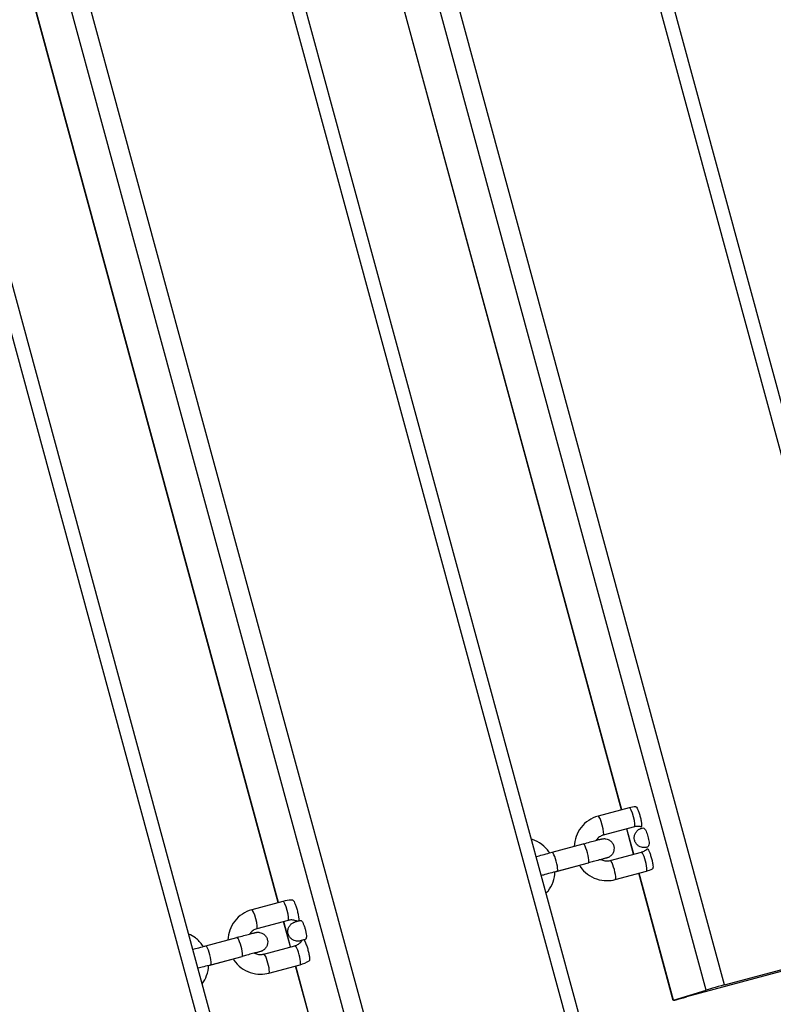
# Model space of a CAD drawing. Units: millimetres. Extents: x -15676 to 16443, y -7971 to 5917.
# Drawn here: x -7052 to -6822, y -3158 to -2858 of the extents above; entities that cross this region are included whole.
import ezdxf

# ---------------------------------------------------------------- set-up
doc = ezdxf.new("R2010")
doc.units = ezdxf.units.MM
doc.header["$LTSCALE"] = 150
doc.layers.add('SW_Toestellen', color=2, linetype='Continuous')

msp = doc.modelspace()

# ---------------------------------------------------------------- linework, layer by layer
at = {"layer": 'SW_Toestellen'}
for p, q in [((-6776.27, -3135.6), (-6959.81, -2460.11)), ((-6780.27, -3136.65), (-6963.81, -2461.16)), ((-6842.89, -3153.62), (-7026.43, -2478.13)), ((-6837.31, -3152.07), (-7020.85, -2476.58)), ((-6884.84, -3164.92), (-7068.38, -2489.43)), ((-6880.85, -3163.87), (-7064.39, -2488.38)), ((-6941.89, -3180.34), (-7125.43, -2504.85)), ((-6947.47, -3181.89), (-7131.01, -2506.4)), ((-6992.81, -3164.98), (-7168.63, -2517.86)), ((-6996.8, -3166.06), (-7169.59, -2530.1)), ((-6868.68, -3098.7), (-7020.76, -2538.98)), ((-6868.6, -3098.68), (-7020.69, -2538.96)), ((-6973.26, -3126.98), (-7125.34, -2567.25)), ((-6973.18, -3126.96), (-7125.27, -2567.23)), ((-6866.31, -3098.06), (-6875.82, -3100.63)), ((-6864.75, -3103.86), (-6874.26, -3106.43)), ((-6865.01, -3112.21), (-6867.1, -3104.49)), ((-6864.93, -3112.19), (-6867.03, -3104.47)), ((-6889.85, -3111.62), (-6880.34, -3109.05)), ((-6872.15, -3114.14), (-6862.64, -3111.57)), ((-6888.28, -3117.42), (-6878.77, -3114.85)), ((-6881.5, -3115.69), (-6888.98, -3117.71)), ((-6870.59, -3119.94), (-6861.08, -3117.37)), ((-6852.9, -3156.79), (-6863.43, -3118)), ((-6852.82, -3156.76), (-6863.36, -3117.98)), ((-6971.84, -3126.59), (-6981.35, -3129.16)), ((-6970.28, -3132.39), (-6979.78, -3134.96)), ((-6969.58, -3140.49), (-6971.68, -3132.77)), ((-6969.51, -3140.47), (-6971.61, -3132.75)), ((-6995.37, -3140.15), (-6985.87, -3137.58)), ((-6837.31, -3152.07), (-6780.27, -3136.65)), ((-6977.68, -3142.67), (-6968.17, -3140.1)), ((-6791.86, -3140.32), (-6848.9, -3155.74)), ((-6987.03, -3144.22), (-6994.51, -3146.24)), ((-6993.81, -3145.95), (-6984.3, -3143.38)), ((-6976.11, -3148.47), (-6966.61, -3145.9)), ((-6957.47, -3185.06), (-6968.01, -3146.28)), ((-6957.4, -3185.03), (-6967.94, -3146.26)), ((-6852.82, -3156.76), (-6842.89, -3153.62))]:
    msp.add_line(p, q, dxfattribs=at)
for centre, major_axis, ratio, start_param, end_param in [((-6865.53, -3100.96), (-0.78, 2.9), 0.173498, 3.141593, 6.283185), ((-6875.04, -3103.53), (-0.78, 2.9), 0.173498, 3.141593, 6.283185), ((-6879.56, -3111.95), (0.78, -2.9), 0.173498, 0, 3.141593), ((-6889.06, -3114.52), (0.78, -2.9), 0.173498, 0, 3.141593), ((-6861.86, -3114.47), (0.78, -2.9), 0.173498, 0, 3.141593), ((-6871.37, -3117.04), (0.78, -2.9), 0.173498, 0, 3.141593), ((-6971.06, -3129.49), (-0.78, 2.9), 0.173498, 3.141593, 6.283185), ((-6980.57, -3132.06), (-0.78, 2.9), 0.173498, 3.141593, 6.283185), ((-6985.08, -3140.48), (0.78, -2.9), 0.173498, 0, 3.141593), ((-6994.59, -3143.05), (0.78, -2.9), 0.173498, 0, 3.141593), ((-6967.39, -3143), (0.78, -2.9), 0.173498, 0, 3.141593), ((-6976.9, -3145.57), (0.78, -2.9), 0.173498, 0, 3.141593), ((-6838.14, -3152.33), (-4.83, -1.31), 0.007216, 4.538004, 6.1088), ((-6848.07, -3155.47), (-4.83, -1.31), 0.007216, 6.1088, 7.679596)]:
    msp.add_ellipse(centre, major_axis=major_axis, ratio=ratio, start_param=start_param, end_param=end_param, dxfattribs=at)
for points, knots in [([(-7910.3, -3521.42), (-7908.22, -3520.86), (-7906.14, -3520.29), (-7879.56, -3512.99), (-7855.21, -3506.15), (-7798.54, -3490.14), (-7766.26, -3480.94), (-7673.25, -3454.45), (-7612.61, -3437.18), (-7438.05, -3387.8), (-7324.17, -3356.04), (-7087.32, -3290.55), (-6965.16, -3256.5), (-6791.53, -3206.21), (-6741.57, -3191.52), (-6627.05, -3157.79), (-6562.45, -3138.73), (-6399.12, -3091.33), (-6300.31, -3063.52), (-6129.64, -3017.96), (-6057.61, -2999.2), (-5963.9, -2975.26), (-5942.25, -2969.79), (-5920.58, -2964.35)], [15.987786, 15.987786, 15.987786, 15.987786, 16.636336, 16.636336, 24.301006, 24.301006, 34.532702, 34.532702, 53.800361, 53.800361, 89.990103, 89.990103, 129.195186, 129.195186, 144.977222, 144.977222, 165.345579, 165.345579, 196.455075, 196.455075, 219.17795, 219.17795, 226.00689, 226.00689, 226.00689, 226.00689]), ([(-6864.34, -3097.74), (-6864.28, -3097.74), (-6864.2, -3097.8), (-6864.02, -3098.03), (-6863.9, -3098.25), (-6863.67, -3098.74), (-6863.53, -3099.09), (-6863.29, -3099.76), (-6863.16, -3100.2), (-6862.95, -3100.95), (-6862.85, -3101.41), (-6862.7, -3102.13), (-6862.64, -3102.54), (-6862.58, -3103.12), (-6862.57, -3103.4), (-6862.6, -3103.73), (-6862.64, -3103.84), (-6862.72, -3103.86), (-6862.74, -3103.86), (-6862.75, -3103.86)], [0.0124862, 0.0124862, 0.0124862, 0.0124862, 0.1101445, 0.1101445, 0.221446, 0.221446, 0.3347582, 0.3347582, 0.4513044, 0.4513044, 0.5700003, 0.5700003, 0.689469, 0.689469, 0.8046597, 0.8046597, 0.912051, 0.912051, 0.9392207, 0.9392207, 0.9392207, 0.9392207]), ([(-5898.7, -3101.59), (-5915.02, -3106.24), (-5931.33, -3110.88), (-6083.28, -3154.15), (-6218.7, -3192.63), (-6479.3, -3267.4), (-6604.56, -3303.94), (-6881.74, -3384.07), (-7033.68, -3425.93), (-7276.71, -3493.28), (-7368.43, -3519.06), (-7537.44, -3567.93), (-7614.39, -3590.4), (-7752.81, -3631.17), (-7814.28, -3649.41), (-7875.75, -3667.78)], [34.858353, 34.858353, 34.858353, 34.858353, 40.000526, 40.000526, 82.770016, 82.770016, 122.497681, 122.497681, 170.742398, 170.742398, 200.04661, 200.04661, 224.494202, 224.494202, 244.007405, 244.007405, 244.007405, 244.007405]), ([(-6875.82, -3100.63), (-6876.84, -3100.91), (-6877.81, -3101.35), (-6879.56, -3102.51), (-6880.34, -3103.24), (-6881.65, -3104.9), (-6882.16, -3105.84), (-6882.86, -3107.79), (-6883.06, -3108.79), (-6883.1, -3109.8)], [6.283185, 6.283185, 6.283185, 6.283185, 6.60068, 6.60068, 6.918554, 6.918554, 7.237657, 7.237657, 7.542226, 7.542226, 7.542226, 7.542226]), ([(-6861.3, -3110.17), (-6861.32, -3110.17), (-6861.33, -3110.18), (-6861.37, -3110.18), (-6861.4, -3110.19), (-6861.49, -3110.2), (-6861.55, -3110.2), (-6861.69, -3110.21), (-6861.77, -3110.21), (-6861.98, -3110.21), (-6862.12, -3110.2), (-6862.5, -3110.14), (-6862.74, -3110.07), (-6863.25, -3109.86), (-6863.52, -3109.69), (-6864, -3109.28), (-6864.21, -3109.03), (-6864.54, -3108.49), (-6864.66, -3108.18), (-6864.8, -3107.56), (-6864.82, -3107.23), (-6864.75, -3106.6), (-6864.67, -3106.28), (-6864.41, -3105.7), (-6864.23, -3105.43), (-6863.91, -3105.08), (-6863.8, -3104.97), (-6863.56, -3104.78), (-6863.43, -3104.69), (-6863.21, -3104.56), (-6863.11, -3104.51), (-6862.99, -3104.45), (-6862.95, -3104.44), (-6862.88, -3104.41), (-6862.84, -3104.4), (-6862.77, -3104.37), (-6862.75, -3104.36), (-6862.67, -3104.34), (-6862.62, -3104.32), (-6862.57, -3104.3), (-6862.55, -3104.3), (-6862.54, -3104.3)], [0.936556, 0.936556, 0.936556, 0.936556, 0.942535, 0.942535, 0.956341, 0.956341, 0.976442, 0.976442, 1.000503, 1.000503, 1.042418, 1.042418, 1.115592, 1.115592, 1.208707, 1.208707, 1.304241, 1.304241, 1.399866, 1.399866, 1.495494, 1.495494, 1.591121, 1.591121, 1.686734, 1.686734, 1.733855, 1.733855, 1.77976, 1.77976, 1.813737, 1.813737, 1.828772, 1.828772, 1.848901, 1.848901, 1.873611, 1.873611, 1.925564, 1.925564, 1.940608, 1.940608, 1.940608, 1.940608]), ([(-6862.75, -3103.86), (-6862.84, -3103.84), (-6862.93, -3103.82), (-6863.21, -3103.76), (-6863.4, -3103.74), (-6863.79, -3103.72), (-6863.99, -3103.73), (-6864.37, -3103.77), (-6864.56, -3103.81), (-6864.75, -3103.86)], [5.7614857, 5.7614857, 5.7614857, 5.7614857, 5.8299924, 5.8299924, 5.9810567, 5.9810567, 6.132121, 6.132121, 6.2831853, 6.2831853, 6.2831853, 6.2831853]), ([(-6862.54, -3104.3), (-6862.42, -3104.26), (-6862.29, -3104.22), (-6861.99, -3104.23), (-6861.82, -3104.3), (-6861.5, -3104.69), (-6861.35, -3104.92), (-6861.12, -3105.41), (-6860.99, -3105.71), (-6860.8, -3106.24), (-6860.7, -3106.56), (-6860.55, -3107.11), (-6860.48, -3107.43), (-6860.37, -3107.99), (-6860.33, -3108.31), (-6860.28, -3108.86), (-6860.29, -3109.15), (-6860.36, -3109.65), (-6860.47, -3109.82), (-6860.73, -3110.01), (-6860.88, -3110.05), (-6861.01, -3110.1)], [1.627878, 1.627878, 1.627878, 1.627878, 1.84371, 1.84371, 2.083911, 2.083911, 2.220327, 2.220327, 2.319679, 2.319679, 2.405264, 2.405264, 2.490849, 2.490849, 2.590201, 2.590201, 2.726617, 2.726617, 2.966818, 2.966818, 3.207019, 3.207019, 3.207019, 3.207019]), ([(-6890.58, -3111.82), (-6890.64, -3111.72), (-6890.71, -3111.61), (-6891.4, -3110.63), (-6892.15, -3109.86), (-6893.85, -3108.58), (-6894.81, -3108.08), (-6895.92, -3107.71), (-6896.02, -3107.68), (-6896.13, -3107.64)], [5.0234159, 5.0234159, 5.0234159, 5.0234159, 5.0611441, 5.0611441, 5.3831776, 5.3831776, 5.7039791, 5.7039791, 5.7364448, 5.7364448, 5.7364448, 5.7364448]), ([(-6880.34, -3109.05), (-6879.61, -3108.86), (-6878.9, -3108.67), (-6877.62, -3108.32), (-6877.03, -3108.17), (-6876.04, -3107.91), (-6875.62, -3107.8), (-6875.15, -3107.68), (-6875.02, -3107.64), (-6874.84, -3107.6), (-6874.78, -3107.59), (-6874.68, -3107.56), (-6874.63, -3107.55), (-6874.53, -3107.53), (-6874.48, -3107.52), (-6874.39, -3107.51), (-6874.35, -3107.5), (-6874.25, -3107.49), (-6874.19, -3107.49), (-6874.05, -3107.48), (-6873.97, -3107.48), (-6873.75, -3107.48), (-6873.61, -3107.5), (-6873.22, -3107.56), (-6872.97, -3107.64), (-6872.46, -3107.86), (-6872.19, -3108.04), (-6871.72, -3108.46), (-6871.52, -3108.71), (-6871.2, -3109.26), (-6871.08, -3109.57), (-6870.96, -3110.19), (-6870.94, -3110.52), (-6871.02, -3111.15), (-6871.11, -3111.47), (-6871.38, -3112.04), (-6871.56, -3112.31), (-6871.89, -3112.66), (-6872.01, -3112.76), (-6872.25, -3112.95), (-6872.37, -3113.03), (-6872.59, -3113.15), (-6872.68, -3113.2), (-6872.79, -3113.25), (-6872.82, -3113.26), (-6872.89, -3113.29), (-6872.92, -3113.3), (-6872.99, -3113.32), (-6873.02, -3113.33), (-6873.1, -3113.36), (-6873.15, -3113.37), (-6873.34, -3113.43), (-6873.51, -3113.48), (-6873.95, -3113.61), (-6874.21, -3113.69), (-6874.63, -3113.8), (-6874.74, -3113.84), (-6874.86, -3113.87)], [0, 0, 0, 0, 0.228473, 0.228473, 0.453037, 0.453037, 0.678969, 0.678969, 0.794155, 0.794155, 0.861764, 0.861764, 0.912493, 0.912493, 0.942568, 0.942568, 0.95757, 0.95757, 0.977661, 0.977661, 1.002382, 1.002382, 1.045919, 1.045919, 1.121017, 1.121017, 1.214558, 1.214558, 1.310109, 1.310109, 1.405734, 1.405734, 1.501361, 1.501361, 1.596989, 1.596989, 1.692599, 1.692599, 1.739664, 1.739664, 1.784977, 1.784977, 1.816199, 1.816199, 1.829968, 1.829968, 1.850027, 1.850027, 1.875496, 1.875496, 1.930603, 1.930603, 2.096223, 2.096223, 2.251358, 2.251358, 2.307859, 2.307859, 2.307859, 2.307859]), ([(-6874.26, -3106.43), (-6874.67, -3106.54), (-6875.06, -3106.72), (-6875.76, -3107.2), (-6876.07, -3107.49), (-6876.37, -3107.9), (-6876.41, -3107.95), (-6876.45, -3108.01)], [6.2831853, 6.2831853, 6.2831853, 6.2831853, 6.6136364, 6.6136364, 6.9422107, 6.9422107, 6.9966708, 6.9966708, 6.9966708, 6.9966708]), ([(-6894.68, -3112.95), (-6894.09, -3112.78), (-6893.43, -3112.6), (-6892.05, -3112.22), (-6891.31, -3112.02), (-6890.34, -3111.76), (-6890.09, -3111.69), (-6889.85, -3111.62)], [2.496032, 2.496032, 2.496032, 2.496032, 2.7148995, 2.7148995, 2.9397623, 2.9397623, 3.0176429, 3.0176429, 3.0176429, 3.0176429]), ([(-6862.64, -3111.57), (-6862.46, -3111.52), (-6862.27, -3111.46), (-6861.92, -3111.3), (-6861.75, -3111.21), (-6861.42, -3111), (-6861.27, -3110.88), (-6861.05, -3110.7), (-6860.99, -3110.63), (-6860.92, -3110.57)], [3.1415927, 3.1415927, 3.1415927, 3.1415927, 3.2923742, 3.2923742, 3.4431558, 3.4431558, 3.5939374, 3.5939374, 3.6637639, 3.6637639, 3.6637639, 3.6637639]), ([(-6860.92, -3110.57), (-6860.91, -3110.56), (-6860.9, -3110.55), (-6860.83, -3110.53), (-6860.73, -3110.59), (-6860.54, -3110.85), (-6860.41, -3111.1), (-6860.17, -3111.62), (-6860.02, -3111.99), (-6859.78, -3112.69), (-6859.64, -3113.14), (-6859.44, -3113.89), (-6859.33, -3114.34), (-6859.19, -3115.04), (-6859.14, -3115.42), (-6859.08, -3115.96), (-6859.08, -3116.22), (-6859.12, -3116.52), (-6859.16, -3116.62), (-6859.21, -3116.65)], [0.8884193, 0.8884193, 0.8884193, 0.8884193, 0.912051, 0.912051, 1.0194423, 1.0194423, 1.134633, 1.134633, 1.2541017, 1.2541017, 1.3727975, 1.3727975, 1.4893438, 1.4893438, 1.6026559, 1.6026559, 1.7139574, 1.7139574, 1.815792, 1.815792, 1.815792, 1.815792]), ([(-6873.39, -3113.42), (-6873.39, -3113.42), (-6873.4, -3113.43), (-6873.45, -3113.44), (-6873.52, -3113.45), (-6873.76, -3113.51), (-6873.98, -3113.57), (-6874.6, -3113.73), (-6875.04, -3113.85), (-6876.07, -3114.12), (-6876.68, -3114.28), (-6877.79, -3114.58), (-6878.28, -3114.71), (-6878.77, -3114.85)], [2.1153412, 2.1153412, 2.1153412, 2.1153412, 2.1522674, 2.1522674, 2.242673, 2.242673, 2.4032559, 2.4032559, 2.6091249, 2.6091249, 2.8272163, 2.8272163, 2.9830718, 2.9830718, 2.9830718, 2.9830718]), ([(-6874.95, -3113.82), (-6874.78, -3113.92), (-6874.59, -3114), (-6874.01, -3114.2), (-6873.59, -3114.27), (-6872.83, -3114.28), (-6872.48, -3114.23), (-6872.15, -3114.14)], [8.6815941, 8.6815941, 8.6815941, 8.6815941, 8.8340227, 8.8340227, 9.1567086, 9.1567086, 9.424778, 9.424778, 9.424778, 9.424778]), ([(-6888.28, -3117.42), (-6888.99, -3117.61), (-6889.74, -3117.81), (-6891.16, -3118.2), (-6891.86, -3118.39), (-6892.7, -3118.62), (-6892.91, -3118.68), (-6893.11, -3118.74)], [0, 0, 0, 0, 0.2255359, 0.2255359, 0.4470496, 0.4470496, 0.5213375, 0.5213375, 0.5213375, 0.5213375]), ([(-6891.65, -3124.11), (-6891.45, -3123.89), (-6891.26, -3123.67), (-6890.43, -3122.61), (-6889.91, -3121.67), (-6889.2, -3119.69), (-6889.01, -3118.65), (-6888.97, -3117.6)], [3.6888881, 3.6888881, 3.6888881, 3.6888881, 3.7769618, 3.7769618, 4.0960642, 4.0960642, 4.411396, 4.411396, 4.411396, 4.411396]), ([(-6881.56, -3115.6), (-6881.47, -3115.74), (-6881.38, -3115.87), (-6880.68, -3116.88), (-6879.93, -3117.66), (-6878.22, -3118.93), (-6877.27, -3119.43), (-6875.26, -3120.1), (-6874.2, -3120.28), (-6872.28, -3120.28), (-6871.42, -3120.16), (-6870.59, -3119.94)], [8.154245, 8.154245, 8.154245, 8.154245, 8.202737, 8.202737, 8.52477, 8.52477, 8.845572, 8.845572, 9.164802, 9.164802, 9.424778, 9.424778, 9.424778, 9.424778]), ([(-6968.84, -3126.26), (-6968.99, -3126.26), (-6969.14, -3126.25), (-6970.15, -3126.25), (-6971.01, -3126.37), (-6971.84, -3126.59)], [5.9783239, 5.9783239, 5.9783239, 5.9783239, 6.0232096, 6.0232096, 6.2831853, 6.2831853, 6.2831853, 6.2831853]), ([(-6968.84, -3126.27), (-6968.78, -3126.27), (-6968.71, -3126.33), (-6968.53, -3126.55), (-6968.41, -3126.78), (-6968.18, -3127.28), (-6968.03, -3127.64), (-6967.79, -3128.35), (-6967.64, -3128.81), (-6967.42, -3129.63), (-6967.3, -3130.13), (-6967.14, -3130.95), (-6967.06, -3131.41), (-6966.98, -3132.02), (-6966.96, -3132.3), (-6966.96, -3132.5)], [1.92011, 1.92011, 1.92011, 1.92011, 2.0115206, 2.0115206, 2.1230875, 2.1230875, 2.2394005, 2.2394005, 2.3638033, 2.3638033, 2.4939516, 2.4939516, 2.6287919, 2.6287919, 2.7329276, 2.7329276, 2.7329276, 2.7329276]), ([(-6981.35, -3129.16), (-6982.37, -3129.44), (-6983.34, -3129.88), (-6985.09, -3131.04), (-6985.87, -3131.77), (-6987.17, -3133.43), (-6987.69, -3134.37), (-6988.39, -3136.32), (-6988.58, -3137.32), (-6988.63, -3138.33)], [0, 0, 0, 0, 0.317495, 0.317495, 0.635369, 0.635369, 0.954472, 0.954472, 1.259041, 1.259041, 1.259041, 1.259041]), ([(-6966.18, -3138.55), (-6966.36, -3138.6), (-6966.48, -3138.63), (-6966.66, -3138.67), (-6966.7, -3138.68), (-6966.77, -3138.69), (-6966.8, -3138.7), (-6966.87, -3138.71), (-6966.91, -3138.71), (-6966.99, -3138.72), (-6967.06, -3138.73), (-6967.19, -3138.74), (-6967.26, -3138.74), (-6967.46, -3138.74), (-6967.58, -3138.73), (-6967.93, -3138.69), (-6968.16, -3138.63), (-6968.66, -3138.45), (-6968.93, -3138.3), (-6969.42, -3137.91), (-6969.64, -3137.67), (-6970, -3137.14), (-6970.14, -3136.85), (-6970.31, -3136.23), (-6970.34, -3135.91), (-6970.31, -3135.27), (-6970.24, -3134.95), (-6970.01, -3134.36), (-6969.84, -3134.08), (-6969.44, -3133.59), (-6969.19, -3133.37), (-6968.82, -3133.13), (-6968.7, -3133.07), (-6968.54, -3133), (-6968.5, -3132.98), (-6968.41, -3132.94), (-6968.38, -3132.93), (-6968.31, -3132.9), (-6968.28, -3132.89), (-6968.2, -3132.87), (-6968.16, -3132.85), (-6968, -3132.8), (-6967.86, -3132.76), (-6967.4, -3132.63), (-6967.03, -3132.52), (-6966.58, -3132.4)], [0.730309, 0.730309, 0.730309, 0.730309, 0.884627, 0.884627, 0.919245, 0.919245, 0.938373, 0.938373, 0.952961, 0.952961, 0.973539, 0.973539, 0.996144, 0.996144, 1.034385, 1.034385, 1.102653, 1.102653, 1.194414, 1.194414, 1.28989, 1.28989, 1.385511, 1.385511, 1.481139, 1.481139, 1.576767, 1.576767, 1.672386, 1.672386, 1.76781, 1.76781, 1.808795, 1.808795, 1.826762, 1.826762, 1.847301, 1.847301, 1.871144, 1.871144, 1.919789, 1.919789, 2.06575, 2.06575, 2.282764, 2.282764, 2.282764, 2.282764]), ([(-6967.55, -3132.67), (-6967.68, -3132.6), (-6967.83, -3132.54), (-6968.16, -3132.42), (-6968.35, -3132.37), (-6968.73, -3132.29), (-6968.93, -3132.27), (-6969.32, -3132.25), (-6969.51, -3132.26), (-6969.9, -3132.3), (-6970.09, -3132.34), (-6970.28, -3132.39)], [5.5600013, 5.5600013, 5.5600013, 5.5600013, 5.6789281, 5.6789281, 5.8299924, 5.8299924, 5.9810567, 5.9810567, 6.132121, 6.132121, 6.2831853, 6.2831853, 6.2831853, 6.2831853]), ([(-6966.58, -3132.4), (-6966.52, -3132.38), (-6966.45, -3132.38), (-6966.3, -3132.43), (-6966.21, -3132.5), (-6966.01, -3132.72), (-6965.86, -3132.95), (-6965.62, -3133.45), (-6965.48, -3133.77), (-6965.26, -3134.37), (-6965.15, -3134.74), (-6964.97, -3135.38), (-6964.89, -3135.75), (-6964.77, -3136.38), (-6964.72, -3136.74), (-6964.68, -3137.3), (-6964.69, -3137.58), (-6964.75, -3137.88), (-6964.79, -3137.99), (-6964.89, -3138.13), (-6964.96, -3138.17), (-6965.02, -3138.19), (-6965.03, -3138.19), (-6965.03, -3138.19)], [2.109123, 2.109123, 2.109123, 2.109123, 2.212189, 2.212189, 2.32205, 2.32205, 2.459894, 2.459894, 2.571098, 2.571098, 2.670048, 2.670048, 2.768999, 2.768999, 2.880203, 2.880203, 3.018047, 3.018047, 3.127907, 3.127907, 3.237768, 3.237768, 3.244765, 3.244765, 3.244765, 3.244765]), ([(-6985.87, -3137.58), (-6985.14, -3137.39), (-6984.43, -3137.2), (-6983.15, -3136.85), (-6982.56, -3136.7), (-6981.57, -3136.44), (-6981.15, -3136.33), (-6980.68, -3136.21), (-6980.55, -3136.17), (-6980.37, -3136.13), (-6980.31, -3136.12), (-6980.2, -3136.09), (-6980.16, -3136.08), (-6980.06, -3136.06), (-6980.01, -3136.05), (-6979.91, -3136.04), (-6979.88, -3136.03), (-6979.78, -3136.02), (-6979.72, -3136.02), (-6979.58, -3136.01), (-6979.5, -3136.01), (-6979.28, -3136.01), (-6979.13, -3136.03), (-6978.75, -3136.09), (-6978.5, -3136.17), (-6977.99, -3136.39), (-6977.72, -3136.57), (-6977.25, -3136.99), (-6977.05, -3137.24), (-6976.73, -3137.79), (-6976.61, -3138.1), (-6976.48, -3138.72), (-6976.47, -3139.05), (-6976.55, -3139.68), (-6976.64, -3140), (-6976.91, -3140.57), (-6977.09, -3140.84), (-6977.42, -3141.19), (-6977.53, -3141.29), (-6977.78, -3141.48), (-6977.9, -3141.56), (-6978.12, -3141.68), (-6978.21, -3141.73), (-6978.32, -3141.77), (-6978.35, -3141.79), (-6978.42, -3141.82), (-6978.45, -3141.83), (-6978.52, -3141.85), (-6978.55, -3141.86), (-6978.63, -3141.89), (-6978.67, -3141.9), (-6978.86, -3141.96), (-6979.03, -3142.01), (-6979.48, -3142.14), (-6979.74, -3142.22), (-6980.15, -3142.33), (-6980.27, -3142.37), (-6980.39, -3142.4)], [0, 0, 0, 0, 0.228473, 0.228473, 0.453037, 0.453037, 0.678969, 0.678969, 0.794155, 0.794155, 0.861764, 0.861764, 0.912493, 0.912493, 0.942568, 0.942568, 0.95757, 0.95757, 0.977661, 0.977661, 1.002382, 1.002382, 1.045919, 1.045919, 1.121017, 1.121017, 1.214558, 1.214558, 1.310109, 1.310109, 1.405734, 1.405734, 1.501361, 1.501361, 1.596989, 1.596989, 1.692599, 1.692599, 1.739664, 1.739664, 1.784977, 1.784977, 1.816199, 1.816199, 1.829968, 1.829968, 1.850027, 1.850027, 1.875496, 1.875496, 1.930603, 1.930603, 2.096223, 2.096223, 2.251358, 2.251358, 2.307859, 2.307859, 2.307859, 2.307859]), ([(-6979.78, -3134.96), (-6980.19, -3135.07), (-6980.58, -3135.25), (-6981.28, -3135.73), (-6981.6, -3136.02), (-6981.89, -3136.42), (-6981.93, -3136.48), (-6981.97, -3136.54)], [0, 0, 0, 0, 0.3304511, 0.3304511, 0.6590254, 0.6590254, 0.7134855, 0.7134855, 0.7134855, 0.7134855]), ([(-6996.1, -3140.35), (-6996.17, -3140.25), (-6996.24, -3140.14), (-6996.92, -3139.16), (-6997.68, -3138.38), (-6999.15, -3137.28), (-6999.82, -3136.89), (-7000.52, -3136.59)], [5.0234159, 5.0234159, 5.0234159, 5.0234159, 5.0611441, 5.0611441, 5.3831776, 5.3831776, 5.615088, 5.615088, 5.615088, 5.615088]), ([(-6968.17, -3140.1), (-6967.99, -3140.05), (-6967.8, -3139.99), (-6967.45, -3139.83), (-6967.28, -3139.74), (-6966.95, -3139.53), (-6966.8, -3139.41), (-6966.5, -3139.15), (-6966.37, -3139.01), (-6966.13, -3138.73), (-6966.03, -3138.6), (-6965.94, -3138.45)], [3.1415927, 3.1415927, 3.1415927, 3.1415927, 3.2923742, 3.2923742, 3.4431558, 3.4431558, 3.5939374, 3.5939374, 3.744719, 3.744719, 3.8751443, 3.8751443, 3.8751443, 3.8751443]), ([(-6965.03, -3138.19), (-6965.47, -3138.32), (-6965.83, -3138.42), (-6966.17, -3138.52), (-6966.26, -3138.54), (-6966.32, -3138.56), (-6966.33, -3138.57), (-6966.33, -3138.57)], [0.7413113, 0.7413113, 0.7413113, 0.7413113, 0.9624907, 0.9624907, 1.0665015, 1.0665015, 1.1094626, 1.1094626, 1.1094626, 1.1094626]), ([(-6966, -3138.47), (-6966.05, -3138.5), (-6966.11, -3138.53), (-6966.16, -3138.55), (-6966.17, -3138.55), (-6966.18, -3138.55)], [0.2325654, 0.2325654, 0.2325654, 0.2325654, 0.3222961, 0.3222961, 0.3347252, 0.3347252, 0.3347252, 0.3347252]), ([(-6965.4, -3138.3), (-6965.29, -3138.47), (-6965.17, -3138.72), (-6964.92, -3139.29), (-6964.75, -3139.73), (-6964.48, -3140.51), (-6964.33, -3141), (-6964.11, -3141.82), (-6964, -3142.3), (-6963.85, -3143.03), (-6963.79, -3143.42), (-6963.73, -3143.98), (-6963.73, -3144.24), (-6963.76, -3144.53), (-6963.8, -3144.63), (-6963.85, -3144.67)], [1.0677862, 1.0677862, 1.0677862, 1.0677862, 1.1764419, 1.1764419, 1.3112822, 1.3112822, 1.4414306, 1.4414306, 1.5658333, 1.5658333, 1.6821464, 1.6821464, 1.7937132, 1.7937132, 1.8891346, 1.8891346, 1.8891346, 1.8891346]), ([(-6999.26, -3141.21), (-6999.01, -3141.14), (-6998.76, -3141.07), (-6997.8, -3140.81), (-6997.07, -3140.61), (-6996.02, -3140.33), (-6995.69, -3140.24), (-6995.37, -3140.15)], [2.6071295, 2.6071295, 2.6071295, 2.6071295, 2.6917867, 2.6917867, 2.9167374, 2.9167374, 3.0176444, 3.0176444, 3.0176444, 3.0176444]), ([(-6978.92, -3141.95), (-6978.92, -3141.95), (-6978.93, -3141.95), (-6978.98, -3141.97), (-6979.04, -3141.98), (-6979.29, -3142.04), (-6979.51, -3142.1), (-6980.13, -3142.26), (-6980.57, -3142.38), (-6981.6, -3142.65), (-6982.21, -3142.81), (-6983.32, -3143.11), (-6983.81, -3143.24), (-6984.3, -3143.38)], [2.1153412, 2.1153412, 2.1153412, 2.1153412, 2.1522674, 2.1522674, 2.242673, 2.242673, 2.4032559, 2.4032559, 2.6091249, 2.6091249, 2.8272163, 2.8272163, 2.9830718, 2.9830718, 2.9830718, 2.9830718]), ([(-6987.09, -3144.13), (-6987, -3144.26), (-6986.91, -3144.4), (-6986.21, -3145.41), (-6985.46, -3146.18), (-6983.75, -3147.46), (-6982.8, -3147.96), (-6980.78, -3148.63), (-6979.73, -3148.81), (-6977.81, -3148.81), (-6976.95, -3148.69), (-6976.11, -3148.47)], [1.871059, 1.871059, 1.871059, 1.871059, 1.919551, 1.919551, 2.241585, 2.241585, 2.562386, 2.562386, 2.881617, 2.881617, 3.141593, 3.141593, 3.141593, 3.141593]), ([(-6980.48, -3142.35), (-6980.3, -3142.45), (-6980.12, -3142.53), (-6979.53, -3142.73), (-6979.12, -3142.8), (-6978.36, -3142.81), (-6978.01, -3142.76), (-6977.68, -3142.67)], [2.3984087, 2.3984087, 2.3984087, 2.3984087, 2.5508374, 2.5508374, 2.8735233, 2.8735233, 3.1415927, 3.1415927, 3.1415927, 3.1415927]), ([(-6993.81, -3145.95), (-6994.52, -3146.14), (-6995.27, -3146.34), (-6996.57, -3146.7), (-6997.15, -3146.85), (-6997.69, -3147)], [0, 0, 0, 0, 0.2255359, 0.2255359, 0.4094716, 0.4094716, 0.4094716, 0.4094716]), ([(-6996.41, -3151.71), (-6995.85, -3150.94), (-6995.41, -3150.1), (-6994.73, -3148.22), (-6994.54, -3147.18), (-6994.5, -3146.13)], [3.8101568, 3.8101568, 3.8101568, 3.8101568, 4.0960642, 4.0960642, 4.411396, 4.411396, 4.411396, 4.411396])]:
    msp.add_open_spline(points, degree=3, knots=knots, dxfattribs=at)
for points in [[(-6864.34, -3097.74), (-6865.01, -3097.78), (-6865.67, -3097.89), (-6866.31, -3098.06)], [(-6861.01, -3110.1), (-6861.1, -3110.12), (-6861.2, -3110.16), (-6861.3, -3110.17)], [(-6861.08, -3117.37), (-6860.43, -3117.19), (-6859.81, -3116.95), (-6859.21, -3116.65)], [(-6966.61, -3145.9), (-6965.63, -3145.63), (-6964.7, -3145.22), (-6963.85, -3144.67)]]:
    msp.add_open_spline(points, degree=3, dxfattribs=at)

doc.saveas('drawing.dxf')
